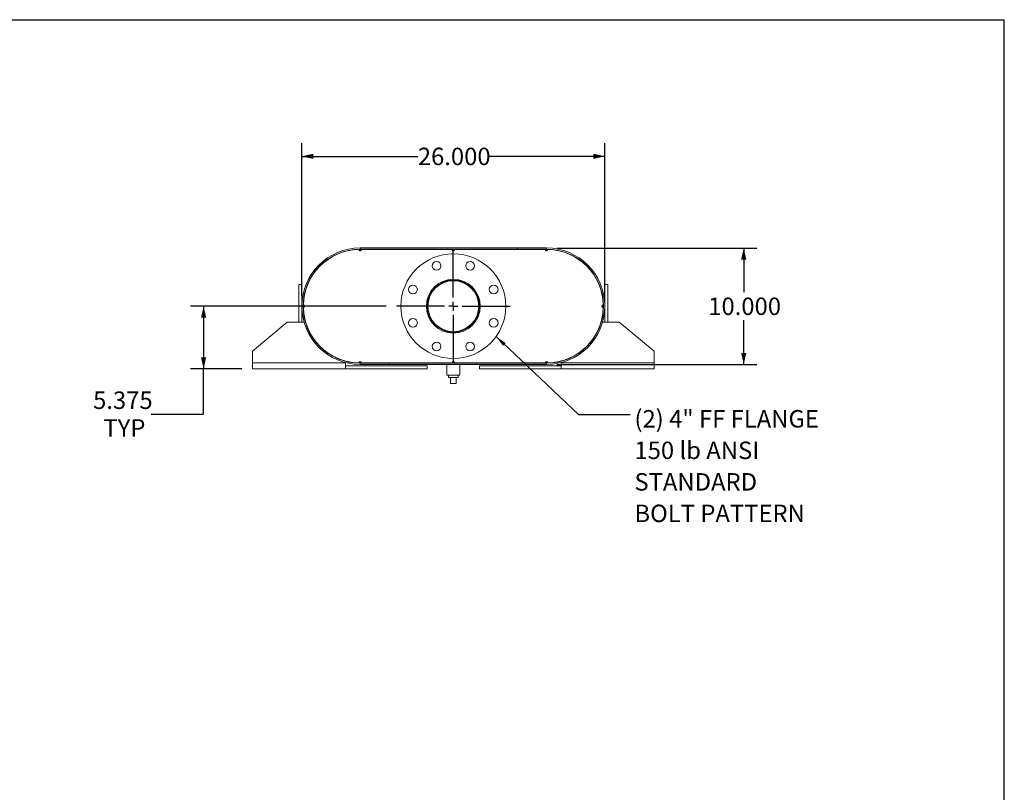
# Model space of a CAD drawing. Units: inches. Extents: x 0.5 to 10.5, y 0.5 to 7.9.
# Drawn here: x 5.8 to 10.5, y 4.2 to 7.9 of the extents above; entities that cross this region are included whole.
import ezdxf

# ---------------------------------------------------------------- set-up
doc = ezdxf.new("R2010")
doc.units = ezdxf.units.IN
doc.header["$MEASUREMENT"] = 0
doc.layers.add('FORMAT', color=7, linetype='Continuous')
doc.styles.add('SLDTEXTSTYLE0', font='TXT', dxfattribs={"width": 0.75})
doc.dimstyles.new('SLDDIMSTYLE0', dxfattribs={"dimtxt": 0.083333, "dimasz": 0.055, "dimexe": 0, "dimexo": 0.0625, "dimgap": 0.020833, "dimtad": 0, "dimtih": 1, "dimtoh": 1, "dimdec": 3, "dimlfac": 18, "dimrnd": 1e-09, "dimzin": 4, "dimdsep": 46, "dimtxsty": 'SLDTEXTSTYLE0', "dimsah": 1, "dimcen": 0.09, "dimadec": 0, "dimazin": 1, "dimtfac": 1, "dimtdec": 4, "dimtofl": 0, "dimtmove": 0, "dimatfit": 3, "dimfxl": 0, "dimfrac": 2, "dimtolj": 1, "dimtzin": 12, "dimarcsym": 0})
doc.dimstyles.new('SLDDIMSTYLE2', dxfattribs={"dimtxt": 0.18, "dimasz": 0.055, "dimexe": 0, "dimexo": 0.0625, "dimgap": 0, "dimtad": 0, "dimtih": 1, "dimtoh": 1, "dimdec": 0, "dimrnd": 1e-09, "dimzin": 0, "dimdsep": 46, "dimtxsty": 'Standard', "dimsah": 1, "dimcen": 0.09, "dimadec": 0, "dimazin": 0, "dimtfac": 0.055, "dimtdec": 0, "dimtofl": 0, "dimtmove": 0, "dimatfit": 3, "dimfxl": 0, "dimfrac": 2, "dimtolj": 1, "dimtzin": 0, "dimarcsym": 0})
doc.dimstyles.new('SLDDIMSTYLE3', dxfattribs={"dimtxt": 0.083333, "dimasz": 0.055, "dimexe": 0, "dimexo": 0.0625, "dimgap": 0.020833, "dimtad": 0, "dimtih": 1, "dimtoh": 1, "dimdec": 3, "dimlfac": 18, "dimrnd": 1e-09, "dimzin": 12, "dimdsep": 46, "dimtxsty": 'SLDTEXTSTYLE0', "dimsah": 1, "dimcen": 0.09, "dimadec": 0, "dimazin": 3, "dimtfac": 1, "dimtdec": 4, "dimtofl": 0, "dimtmove": 0, "dimatfit": 3, "dimfxl": 0, "dimfrac": 2, "dimtolj": 1, "dimtzin": 12, "dimarcsym": 0})

# ---------------------------------------------------------------- blocks, each defined once
blk = doc.blocks.new('_D_11')
at = {"layer": 'FORMAT'}
for p, q in [((8.3667, 6.7853), (9.3198, 6.7853)), ((9.2573, 6.7853), (9.2573, 6.5738)), ((9.2573, 6.2298), (9.2573, 6.4414)), ((8.3667, 6.2298), (9.3198, 6.2298))]:
    blk.add_line(p, q, dxfattribs=at)
for points in [[(9.2573, 6.7853), (9.2448, 6.7303), (9.2698, 6.7303)], [(9.2573, 6.2298), (9.2698, 6.2848), (9.2448, 6.2848)]]:
    blk.add_solid(points, dxfattribs=at)
at = {"layer": 'FORMAT', "insert": (9.088, 6.5488), "char_height": 0.08333, "attachment_point": 1, "style": 'SLDTEXTSTYLE0'}
blk.add_mtext('10.000', dxfattribs=at)
blk = doc.blocks.new('_D_12')
at = {"layer": 'FORMAT'}
for p, q in [((7.15, 6.5576), (7.15, 7.2853)), ((8.5945, 6.5576), (8.5945, 7.2853)), ((7.15, 7.2228), (7.703, 7.2228)), ((8.5945, 7.2228), (8.0416, 7.2228))]:
    blk.add_line(p, q, dxfattribs=at)
for points in [[(7.15, 7.2228), (7.205, 7.2103), (7.205, 7.2353)], [(8.5945, 7.2228), (8.5395, 7.2353), (8.5395, 7.2103)]]:
    blk.add_solid(points, dxfattribs=at)
at = {"layer": 'FORMAT', "insert": (7.703, 7.264), "char_height": 0.08333, "attachment_point": 1, "style": 'SLDTEXTSTYLE0'}
blk.add_mtext('26.000', dxfattribs=at)
blk = doc.blocks.new('_D_13')
at = {"layer": 'FORMAT'}
for p, q in [((7.5514, 6.5076), (6.6188, 6.5076)), ((6.6813, 6.5076), (6.6813, 6.2089)), ((6.8639, 6.2089), (6.6188, 6.2089)), ((6.6813, 5.993), (6.6813, 6.2089)), ((6.4313, 5.993), (6.6813, 5.993))]:
    blk.add_line(p, q, dxfattribs=at)
for points in [[(6.6813, 6.5076), (6.6688, 6.4526), (6.6938, 6.4526)], [(6.6813, 6.2089), (6.6938, 6.2639), (6.6688, 6.2639)]]:
    blk.add_solid(points, dxfattribs=at)
at = {"layer": 'FORMAT', "char_height": 0.08333, "attachment_point": 1, "style": 'SLDTEXTSTYLE0'}
for s, insert in [('5.375', (6.1543, 6.1005)), ('TYP', (6.2034, 5.9681))]:
    blk.add_mtext(s, dxfattribs=dict(at, insert=insert))
blk = doc.blocks.new('SW_NOTE_8')
at = {"layer": 'FORMAT', "color": 0, "attachment_point": 1, "style": 'SLDTEXTSTYLE0'}
for s, insert, char_height in [('(2) 4" FF FLANGE', (0.0203, 0.021), 0.083333), ('150 lb ANSI', (0.0203, -0.1295), 0.083333), ('STANDARD', (0.0203, -0.28), 0.08333), ('BOLT PATTERN', (0.0203, -0.4305), 0.083333)]:
    blk.add_mtext(s, dxfattribs=dict(at, insert=insert, char_height=char_height))
blk = doc.blocks.new('SW_CENTERMARKSYMBOL_4')
at = {"layer": 'FORMAT', "color": 0}
for p, q in [((0, 0.0417), (0, 0.2708)), ((-0.0417, 0), (-0.2708, 0)), ((0, 0), (-0.0208, 0)), ((0, 0), (0, 0.0208)), ((0, 0), (0, -0.0208)), ((0, 0), (0.0208, 0)), ((0.0417, 0), (0.2708, 0)), ((0, -0.0417), (0, -0.2708))]:
    blk.add_line(p, q, dxfattribs=at)

msp = doc.modelspace()

# ---------------------------------------------------------------- linework, layer by layer
at = {"color": 7, "linetype": 'Continuous', "lineweight": 15}
for p, q in [((7.420878, 6.778301), (7.427821, 6.77839)), ((7.42406, 6.772552), (7.427821, 6.772579)), ((7.427821, 6.785334), (7.427821, 6.779523)), ((7.427821, 6.785334), (8.31671, 6.785334)), ((7.427821, 6.779523), (8.31671, 6.779523)), ((7.427821, 6.77839), (7.427821, 6.772579)), ((7.427821, 6.77839), (7.434766, 6.77839)), ((7.427821, 6.772579), (7.431624, 6.772579)), ((7.434766, 6.77839), (7.865321, 6.77839)), ((7.865321, 6.77839), (7.87921, 6.77839)), ((7.868464, 6.772579), (7.876068, 6.772579)), ((7.87921, 6.77839), (8.309766, 6.77839)), ((8.177821, 6.779523), (8.177821, 6.785334)), ((8.177821, 6.785334), (8.31671, 6.785334)), ((8.177821, 6.779523), (8.31671, 6.779523)), ((8.309766, 6.77839), (8.31671, 6.77839)), ((8.312908, 6.772579), (8.31671, 6.772579)), ((8.31671, 6.779523), (8.31671, 6.785334)), ((8.31671, 6.772579), (8.31671, 6.77839)), ((8.31671, 6.77839), (8.323654, 6.778301)), ((8.31671, 6.772579), (8.320471, 6.772552)), ((7.136155, 6.431168), (7.136155, 6.611723)), ((7.136155, 6.611723), (7.150044, 6.611723)), ((7.150044, 6.431168), (7.150044, 6.611723)), ((8.594488, 6.611723), (8.594488, 6.431168)), ((8.608377, 6.611723), (8.594488, 6.611723)), ((8.608377, 6.611723), (8.608377, 6.431168)), ((7.157077, 6.500613), (7.157077, 6.5145)), ((8.587455, 6.5145), (8.587455, 6.500613)), ((7.080599, 6.431168), (6.913933, 6.292279)), ((7.080599, 6.431168), (7.160754, 6.431168)), ((7.166803, 6.431168), (7.167984, 6.431168)), ((8.576548, 6.431168), (8.577729, 6.431168)), ((8.583778, 6.431168), (8.663933, 6.431168)), ((8.830599, 6.292279), (8.663933, 6.431168)), ((6.913933, 6.236723), (6.913933, 6.292279)), ((7.358377, 6.245778), (7.358377, 6.244605)), ((8.386155, 6.244605), (8.386155, 6.245778)), ((8.830599, 6.292279), (8.830599, 6.236723)), ((7.358377, 6.236723), (6.913933, 6.236723)), ((6.913933, 6.208945), (6.913933, 6.236723)), ((7.358377, 6.208945), (6.913933, 6.208945)), ((7.358377, 6.238599), (7.358377, 6.236723)), ((7.358377, 6.236723), (7.358377, 6.208945)), ((7.747266, 6.222834), (7.358377, 6.222834)), ((7.747266, 6.208945), (7.358377, 6.208945)), ((7.427821, 6.236723), (7.420878, 6.236812)), ((7.427821, 6.242534), (7.42406, 6.242561)), ((7.427821, 6.242534), (7.427821, 6.236723)), ((7.431624, 6.242534), (7.427821, 6.242534)), ((7.434766, 6.236723), (7.427821, 6.236723)), ((7.427821, 6.229779), (7.427821, 6.23559)), ((8.31671, 6.23559), (7.427821, 6.23559)), ((7.56671, 6.23559), (7.427821, 6.23559)), ((8.31671, 6.229779), (7.427821, 6.229779)), ((7.56671, 6.229779), (7.427821, 6.229779)), ((7.434766, 6.236723), (7.865321, 6.236723)), ((7.56671, 6.23559), (7.56671, 6.229779)), ((7.747266, 6.208945), (7.747266, 6.222834)), ((7.841016, 6.229779), (7.841016, 6.177695)), ((7.87921, 6.236723), (7.865321, 6.236723)), ((7.876068, 6.242534), (7.868464, 6.242534)), ((7.87921, 6.236723), (8.309766, 6.236723)), ((7.903516, 6.177695), (7.903516, 6.229779)), ((7.997266, 6.208945), (7.997266, 6.222834)), ((8.386155, 6.222834), (7.997266, 6.222834)), ((8.386155, 6.208945), (7.997266, 6.208945)), ((8.31671, 6.236723), (8.309766, 6.236723)), ((8.31671, 6.242534), (8.312908, 6.242534)), ((8.320471, 6.242561), (8.31671, 6.242534)), ((8.31671, 6.236723), (8.31671, 6.242534)), ((8.323654, 6.236812), (8.31671, 6.236723)), ((8.31671, 6.229779), (8.31671, 6.23559)), ((8.386155, 6.236723), (8.386155, 6.238599)), ((8.830599, 6.236723), (8.386155, 6.236723)), ((8.386155, 6.208945), (8.386155, 6.236723)), ((8.830599, 6.208945), (8.386155, 6.208945)), ((8.830599, 6.236723), (8.830599, 6.208945)), ((7.872266, 6.177695), (7.841016, 6.177695)), ((7.849071, 6.177695), (7.849071, 6.166584)), ((7.849071, 6.166584), (7.89546, 6.166584)), ((7.858377, 6.138807), (7.858377, 6.166584)), ((7.903516, 6.177695), (7.872266, 6.177695)), ((7.886155, 6.138807), (7.886155, 6.166584)), ((7.89546, 6.166584), (7.89546, 6.177695)), ((7.858377, 6.138807), (7.886155, 6.138807))]:
    msp.add_line(p, q, dxfattribs=at)
at = {"color": 7, "linetype": 'Continuous', "lineweight": 15, "flags": 128}
for points in [[(7.162826, 6.503796), (7.162799, 6.507557), (7.162826, 6.511318)], [(8.581706, 6.511318), (8.581733, 6.507557), (8.581706, 6.503796)]]:
    msp.add_lwpolyline(points, dxfattribs=at)
at = {"color": 7, "linetype": 'Continuous', "lineweight": 15}
for centre, radius in [((7.872266, 6.507557), 0.25), ((7.79254, 6.700031), 0.020833), ((7.951992, 6.700031), 0.020833), ((7.872266, 6.507557), 0.128472), ((7.872266, 6.507557), 0.125), ((7.872266, 6.507557), 0.121389), ((7.679791, 6.587282), 0.020833), ((8.064741, 6.587282), 0.020833), ((7.679791, 6.427831), 0.020833), ((8.064741, 6.427831), 0.020833), ((7.79254, 6.315082), 0.020833), ((7.951992, 6.315082), 0.020833)]:
    msp.add_circle(centre, radius, dxfattribs=at)
for centre, radius, start, end in [((7.427821, 6.507557), 0.277778, 90, 270), ((7.427821, 6.507557), 0.271967, 90, 270), ((7.427821, 6.507557), 0.270833, 91.469163, 178.530837), ((7.427821, 6.77839), 0.006944, 180.734581, 360), ((7.872266, 6.77839), 0.006944, 180, 360), ((8.31671, 6.77839), 0.006944, 180, 359.265419), ((8.31671, 6.507557), 0.277778, 270, 90), ((8.31671, 6.507557), 0.271967, 270, 90), ((8.31671, 6.507557), 0.270833, 1.469163, 88.530837), ((7.156988, 6.507557), 0.006944, 270.734581, 89.265419), ((7.427821, 6.507557), 0.270833, 181.469163, 268.530837), ((8.31671, 6.507557), 0.270833, 271.469163, 358.530837), ((8.587544, 6.507557), 0.006944, 90.734581, 269.265419), ((7.427821, 6.236723), 0.006944, 0, 179.265419), ((7.872266, 6.236723), 0.006944, 0, 180), ((8.31671, 6.236723), 0.006944, 0.734581, 180)]:
    msp.add_arc(centre, radius, start, end, dxfattribs=at)
at = {"layer": 'FORMAT'}
for p in [(0.499997, 7.875002), (10.499997, 0.500002)]:
    msp.add_line(p, (10.499997, 7.875002), dxfattribs=at)

# ---------------------------------------------------------------- block references
for name, p in [('SW_CENTERMARKSYMBOL_4', (7.872266, 6.507557)), ('SW_NOTE_8', (8.71569, 5.990897))]:
    msp.add_blockref(name, p, dxfattribs=at)

# ---------------------------------------------------------------- dimensions: what is measured, and where the dimension line sits
dim = msp.add_linear_dim(base=(7.150044, 7.22278), p1=(8.594488, 6.507557), p2=(7.150044, 6.507557), dimstyle='SLDDIMSTYLE0', dxfattribs=at)
dim.commit()
dim.dimension.update_dxf_attribs({"geometry": '_D_12', "text_midpoint": (7.872266, 7.22278), "dimtype": 160})
dim = msp.add_linear_dim(base=(9.25732, 6.229779), p1=(8.31671, 6.785334), p2=(8.31671, 6.229779), angle=90, dimstyle='SLDDIMSTYLE0', dxfattribs=at)
dim.commit()
dim.dimension.update_dxf_attribs({"geometry": '_D_11', "text_midpoint": (9.25732, 6.507557), "dimtype": 160})
dim = msp.add_linear_dim(base=(6.681286, 6.208945), p1=(7.601433, 6.507557), p2=(6.913933, 6.208945), angle=90, text='<>\\PTYP', dimstyle='SLDDIMSTYLE3', dxfattribs=at)
dim.commit()
dim.dimension.update_dxf_attribs({"geometry": '_D_13', "text_midpoint": (6.681286, 5.993039), "dimtype": 160})

# ---------------------------------------------------------------- leaders
msp.add_leader([(8.075966, 6.362621), (8.469627, 5.990897), (8.71569, 5.990897)], dimstyle='SLDDIMSTYLE2', dxfattribs=at)

doc.saveas('drawing.dxf')
